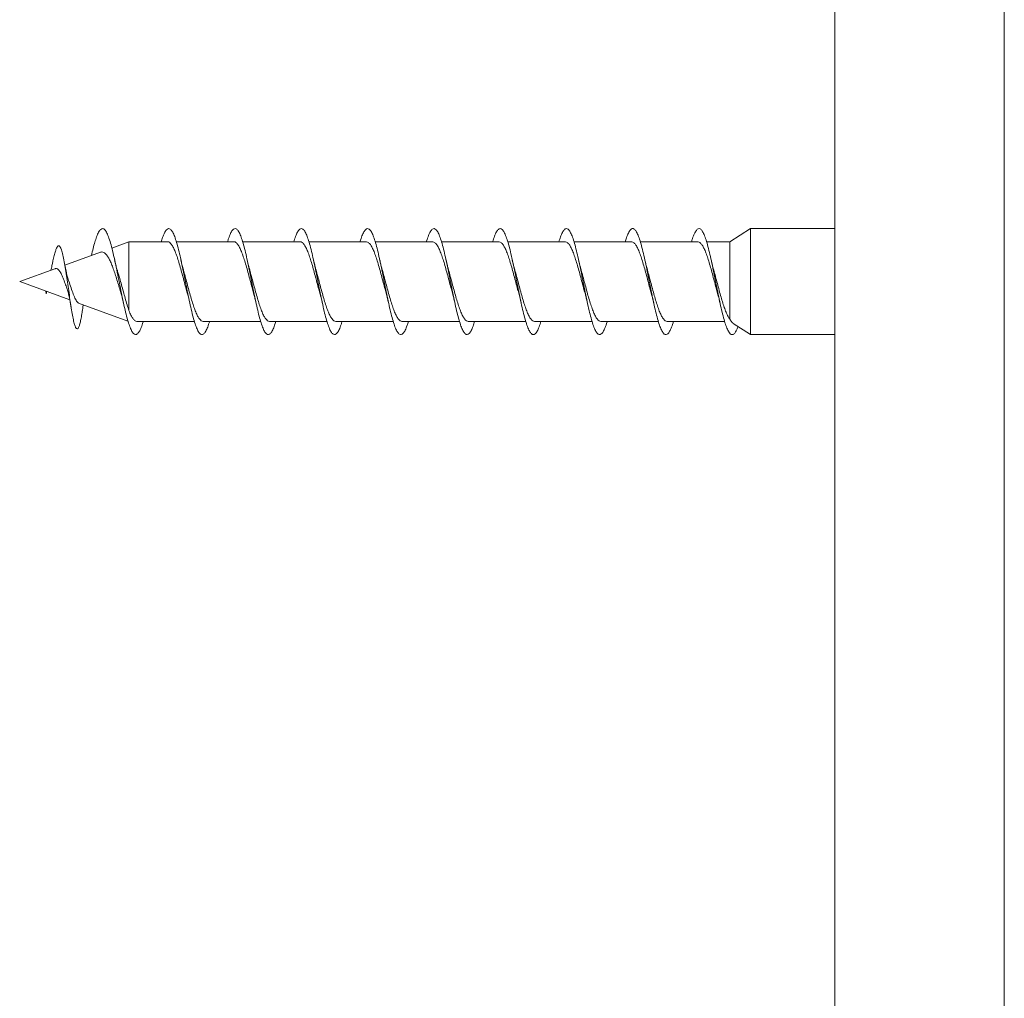
# Model space of a CAD drawing. Units: millimetres. Extents: x -1589 to 1718, y -1565 to 1593.
# Drawn here: x 1005 to 1080, y 370 to 444 of the extents above; entities that cross this region are included whole.
import ezdxf

# ---------------------------------------------------------------- set-up
doc = ezdxf.new("R2010")
doc.units = ezdxf.units.MM

msp = doc.modelspace()

# ---------------------------------------------------------------- linework, layer by layer
at = {"color": 7, "linetype": 'Continuous', "lineweight": 0}
for p, q in [((1066.929, 502.624), (1066.929, 297.738)), ((1079.708, 298.631), (1079.708, 501.917)), ((1060.56, 427.983), (1059.011, 426.983)), ((1066.929, 427.983), (1060.56, 427.983)), ((1060.56, 423.983), (1060.56, 427.983)), ((1013.671, 426.983), (1012.381, 426.513)), ((1016.589, 426.983), (1013.671, 426.983)), ((1013.671, 421.791), (1013.671, 426.983)), ((1021.589, 426.983), (1017.252, 426.983)), ((1026.589, 426.983), (1022.251, 426.983)), ((1031.588, 426.983), (1027.25, 426.983)), ((1036.589, 426.983), (1032.25, 426.983)), ((1041.589, 426.983), (1037.251, 426.983)), ((1046.589, 426.983), (1042.252, 426.983)), ((1051.589, 426.983), (1047.253, 426.983)), ((1056.588, 426.983), (1052.252, 426.983)), ((1059.011, 426.983), (1057.251, 426.983)), ((1059.011, 421.14), (1059.011, 426.983)), ((1011.513, 426.197), (1008.841, 425.225)), ((1008.089, 424.951), (1005.429, 423.983)), ((1005.429, 423.983), (1009.212, 422.606)), ((1060.56, 419.983), (1060.56, 423.983)), ((1007.395, 423.267), (1007.429, 423.061)), ((1007.429, 423.061), (1007.456, 423.245)), ((1007.47, 423.24), (1007.429, 423.061)), ((1009.877, 422.364), (1013.598, 421.009)), ((1014.269, 420.983), (1018.607, 420.983)), ((1019.269, 420.983), (1023.607, 420.983)), ((1024.269, 420.983), (1028.607, 420.983)), ((1029.269, 420.983), (1033.606, 420.983)), ((1034.269, 420.983), (1038.604, 420.983)), ((1039.269, 420.983), (1043.605, 420.983)), ((1044.269, 420.983), (1048.607, 420.983)), ((1049.269, 420.983), (1053.607, 420.983)), ((1054.269, 420.983), (1058.607, 420.983)), ((1059.25, 420.829), (1060.56, 419.983)), ((1060.56, 419.983), (1066.929, 419.983))]:
    msp.add_line(p, q, dxfattribs=at)
for points, knots in [([(1014.753, 420.983), (1014.749, 420.97), (1014.697, 420.78), (1014.596, 420.507), (1014.449, 420.189), (1014.303, 420.01), (1014.156, 419.962), (1014.01, 420.05), (1013.864, 420.272), (1013.717, 420.618), (1013.568, 421.088), (1013.415, 421.674), (1013.258, 422.362), (1013.102, 423.112), (1012.946, 423.895), (1012.79, 424.682), (1012.634, 425.442), (1012.477, 426.145), (1012.321, 426.765), (1012.165, 427.28), (1012.009, 427.667), (1011.853, 427.913), (1011.696, 428.007), (1011.54, 427.948), (1011.384, 427.736), (1011.237, 427.399), (1011.098, 426.977), (1010.968, 426.503), (1010.881, 426.135), (1010.838, 425.952)], [0, 0, 0, 0, 0.002755, 0.040084, 0.07745, 0.114942, 0.152398, 0.189707, 0.22712, 0.264618, 0.301988, 0.341826, 0.381801, 0.421715, 0.461506, 0.501459, 0.541433, 0.581251, 0.621114, 0.66111, 0.700969, 0.740809, 0.780778, 0.820692, 0.860494, 0.900453, 0.933734, 0.967007, 1, 1, 1, 1]), ([(1019.751, 420.983), (1019.741, 420.947), (1019.682, 420.737), (1019.574, 420.453), (1019.428, 420.155), (1019.282, 419.994), (1019.135, 419.966), (1018.989, 420.074), (1018.842, 420.315), (1018.696, 420.678), (1018.55, 421.154), (1018.403, 421.725), (1018.257, 422.372), (1018.11, 423.073), (1017.964, 423.806), (1017.817, 424.544), (1017.671, 425.263), (1017.525, 425.939), (1017.378, 426.55), (1017.232, 427.073), (1017.085, 427.492), (1016.939, 427.792), (1016.792, 427.965), (1016.646, 428.002), (1016.499, 427.904), (1016.353, 427.67), (1016.222, 427.364), (1016.14, 427.093), (1016.107, 426.983)], [0, 0, 0, 0, 0.008321, 0.048515, 0.088793, 0.128882, 0.169015, 0.209281, 0.249507, 0.289575, 0.329759, 0.370031, 0.410164, 0.450281, 0.490527, 0.530756, 0.570818, 0.611011, 0.651283, 0.691455, 0.731521, 0.771772, 0.812, 0.85211, 0.892257, 0.932538, 0.972694, 1, 1, 1, 1]), ([(1024.75, 420.983), (1024.733, 420.924), (1024.668, 420.694), (1024.553, 420.402), (1024.407, 420.123), (1024.26, 419.982), (1024.114, 419.974), (1023.967, 420.101), (1023.821, 420.36), (1023.674, 420.741), (1023.528, 421.232), (1023.382, 421.814), (1023.235, 422.471), (1023.089, 423.179), (1022.942, 423.914), (1022.796, 424.651), (1022.649, 425.365), (1022.503, 426.033), (1022.357, 426.632), (1022.21, 427.141), (1022.064, 427.543), (1021.917, 427.826), (1021.771, 427.978), (1021.625, 427.995), (1021.478, 427.879), (1021.332, 427.626), (1021.208, 427.324), (1021.133, 427.071), (1021.107, 426.983)], [0, 0, 0, 0, 0.013977, 0.054166, 0.094289, 0.134502, 0.174797, 0.214902, 0.255055, 0.295339, 0.33558, 0.375665, 0.415869, 0.456157, 0.496307, 0.536442, 0.576707, 0.616952, 0.657031, 0.697243, 0.737533, 0.77772, 0.817804, 0.858075, 0.898318, 0.938446, 0.978611, 1, 1, 1, 1]), ([(1029.75, 420.983), (1029.726, 420.901), (1029.653, 420.653), (1029.532, 420.354), (1029.385, 420.094), (1029.239, 419.972), (1029.093, 419.984), (1028.946, 420.131), (1028.8, 420.408), (1028.653, 420.806), (1028.507, 421.311), (1028.36, 421.907), (1028.214, 422.572), (1028.067, 423.285), (1027.921, 424.021), (1027.775, 424.757), (1027.628, 425.466), (1027.482, 426.125), (1027.335, 426.712), (1027.189, 427.207), (1027.042, 427.592), (1026.896, 427.856), (1026.749, 427.989), (1026.603, 427.987), (1026.457, 427.851), (1026.31, 427.578), (1026.194, 427.283), (1026.126, 427.048), (1026.107, 426.983)], [0, 0, 0, 0, 0.019705, 0.059839, 0.100142, 0.14033, 0.180453, 0.220668, 0.260962, 0.301065, 0.34122, 0.381505, 0.421745, 0.461829, 0.502036, 0.542323, 0.582472, 0.622608, 0.662874, 0.703117, 0.743195, 0.78341, 0.823699, 0.863885, 0.90397, 0.944243, 0.984484, 1, 1, 1, 1]), ([(1034.75, 420.983), (1034.719, 420.879), (1034.639, 420.613), (1034.51, 420.307), (1034.364, 420.068), (1034.218, 419.966), (1034.071, 419.997), (1033.925, 420.163), (1033.778, 420.459), (1033.632, 420.874), (1033.485, 421.393), (1033.339, 421.999), (1033.193, 422.673), (1033.046, 423.392), (1032.9, 424.13), (1032.753, 424.863), (1032.607, 425.566), (1032.46, 426.216), (1032.314, 426.79), (1032.168, 427.27), (1032.021, 427.638), (1031.875, 427.884), (1031.728, 427.998), (1031.582, 427.975), (1031.435, 427.82), (1031.289, 427.528), (1031.179, 427.241), (1031.119, 427.026), (1031.106, 426.983)], [0, 0, 0, 0, 0.025602, 0.065865, 0.105977, 0.146103, 0.186396, 0.226572, 0.266685, 0.306892, 0.347174, 0.387266, 0.427412, 0.467687, 0.507915, 0.547988, 0.588187, 0.628462, 0.6686, 0.708727, 0.748984, 0.789214, 0.829282, 0.869489, 0.909767, 0.94994, 0.990016, 1, 1, 1, 1]), ([(1039.751, 420.983), (1039.713, 420.858), (1039.625, 420.574), (1039.489, 420.265), (1039.343, 420.045), (1039.196, 419.962), (1039.05, 420.013), (1038.903, 420.199), (1038.757, 420.512), (1038.61, 420.943), (1038.464, 421.476), (1038.318, 422.094), (1038.171, 422.776), (1038.025, 423.498), (1037.878, 424.237), (1037.732, 424.968), (1037.585, 425.665), (1037.439, 426.305), (1037.293, 426.866), (1037.146, 427.331), (1037, 427.682), (1036.853, 427.909), (1036.707, 428.002), (1036.56, 427.961), (1036.414, 427.787), (1036.268, 427.474), (1036.165, 427.197), (1036.11, 427.002), (1036.105, 426.983)], [0, 0, 0, 0, 0.031744, 0.071813, 0.11204, 0.152277, 0.192361, 0.232463, 0.27273, 0.312879, 0.352966, 0.393149, 0.433404, 0.473468, 0.513591, 0.55384, 0.59404, 0.634087, 0.674263, 0.71451, 0.754621, 0.794722, 0.834955, 0.875157, 0.9152, 0.955382, 0.995634, 1, 1, 1, 1]), ([(1044.753, 420.983), (1044.707, 420.837), (1044.612, 420.537), (1044.468, 420.224), (1044.321, 420.024), (1044.175, 419.961), (1044.028, 420.032), (1043.882, 420.237), (1043.736, 420.568), (1043.589, 421.015), (1043.443, 421.562), (1043.296, 422.19), (1043.15, 422.879), (1043.003, 423.606), (1042.857, 424.345), (1042.711, 425.072), (1042.564, 425.762), (1042.418, 426.392), (1042.271, 426.941), (1042.125, 427.39), (1041.978, 427.723), (1041.832, 427.931), (1041.686, 428.005), (1041.539, 427.944), (1041.393, 427.746), (1041.248, 427.434), (1041.151, 427.132), (1041.104, 426.983)], [0, 0, 0, 0, 0.038015, 0.078248, 0.118338, 0.158377, 0.198573, 0.238776, 0.278826, 0.318899, 0.359134, 0.399248, 0.439304, 0.479456, 0.519678, 0.559708, 0.599801, 0.640018, 0.680185, 0.720199, 0.760345, 0.800559, 0.840637, 0.880707, 0.920909, 0.961076, 1, 1, 1, 1]), ([(1049.753, 420.983), (1049.748, 420.967), (1049.695, 420.774), (1049.593, 420.499), (1049.446, 420.184), (1049.3, 420.007), (1049.153, 419.963), (1049.007, 420.053), (1048.861, 420.277), (1048.714, 420.626), (1048.568, 421.089), (1048.421, 421.648), (1048.275, 422.287), (1048.128, 422.984), (1047.982, 423.714), (1047.836, 424.452), (1047.689, 425.175), (1047.543, 425.858), (1047.396, 426.478), (1047.25, 427.012), (1047.103, 427.446), (1046.957, 427.762), (1046.811, 427.951), (1046.664, 428.004), (1046.518, 427.924), (1046.371, 427.707), (1046.234, 427.397), (1046.146, 427.111), (1046.106, 426.983)], [0, 0, 0, 0, 0.003664, 0.043856, 0.083942, 0.124076, 0.164338, 0.204454, 0.244522, 0.284748, 0.324979, 0.365056, 0.40516, 0.445423, 0.485565, 0.525649, 0.565832, 0.606081, 0.646138, 0.686261, 0.726508, 0.766701, 0.806743, 0.84692, 0.887162, 0.927267, 0.967366, 1, 1, 1, 1]), ([(1054.751, 420.983), (1054.74, 420.943), (1054.68, 420.731), (1054.571, 420.446), (1054.425, 420.15), (1054.279, 419.992), (1054.132, 419.967), (1053.986, 420.078), (1053.839, 420.321), (1053.693, 420.687), (1053.547, 421.164), (1053.4, 421.737), (1053.253, 422.386), (1053.107, 423.088), (1052.961, 423.821), (1052.814, 424.559), (1052.668, 425.278), (1052.521, 425.953), (1052.375, 426.561), (1052.228, 427.083), (1052.082, 427.5), (1051.936, 427.797), (1051.789, 427.967), (1051.643, 428.001), (1051.496, 427.901), (1051.35, 427.664), (1051.22, 427.358), (1051.139, 427.089), (1051.107, 426.983)], [0, 0, 0, 0, 0.009183, 0.04926, 0.089529, 0.129745, 0.169856, 0.210017, 0.250305, 0.290444, 0.33054, 0.370792, 0.411048, 0.451149, 0.49128, 0.531569, 0.571735, 0.611845, 0.652055, 0.692328, 0.73241, 0.772561, 0.812834, 0.853051, 0.893117, 0.933323, 0.973589, 1, 1, 1, 1]), ([(1059.618, 420.591), (1059.595, 420.528), (1059.524, 420.331), (1059.404, 420.124), (1059.257, 419.979), (1059.111, 419.976), (1058.964, 420.105), (1058.818, 420.367), (1058.672, 420.75), (1058.525, 421.243), (1058.379, 421.828), (1058.232, 422.485), (1058.086, 423.194), (1057.939, 423.929), (1057.793, 424.666), (1057.647, 425.379), (1057.5, 426.046), (1057.354, 426.643), (1057.207, 427.15), (1057.061, 427.55), (1056.914, 427.83), (1056.768, 427.98), (1056.622, 427.994), (1056.475, 427.875), (1056.329, 427.619), (1056.206, 427.318), (1056.132, 427.068), (1056.107, 426.983)], [0, 0, 0, 0, 0.019325, 0.061025, 0.102639, 0.14444, 0.186184, 0.227826, 0.26952, 0.311344, 0.353011, 0.394637, 0.436425, 0.478214, 0.519842, 0.561506, 0.603331, 0.645026, 0.686665, 0.728411, 0.770218, 0.811826, 0.853511, 0.895319, 0.937067, 0.978661, 1, 1, 1, 1]), ([(1010.146, 421.723), (1010.143, 421.702), (1010.116, 421.513), (1010.064, 421.217), (1009.989, 420.857), (1009.912, 420.594), (1009.833, 420.435), (1009.753, 420.391), (1009.671, 420.466), (1009.586, 420.667), (1009.499, 420.989), (1009.41, 421.429), (1009.318, 421.973), (1009.223, 422.606), (1009.128, 423.276), (1009.034, 423.948), (1008.94, 424.595), (1008.844, 425.211), (1008.743, 425.767), (1008.638, 426.223), (1008.54, 426.511), (1008.452, 426.656), (1008.374, 426.7), (1008.293, 426.654), (1008.209, 426.517), (1008.122, 426.283), (1008.032, 425.961), (1007.951, 425.616), (1007.9, 425.365), (1007.881, 425.272)], [0, 0, 0, 0, 0.004867, 0.044233, 0.083973, 0.124061, 0.164529, 0.205429, 0.246722, 0.28854, 0.330797, 0.373663, 0.417044, 0.461139, 0.505837, 0.546317, 0.587333, 0.629185, 0.671657, 0.715138, 0.759372, 0.789586, 0.82005, 0.85127, 0.882708, 0.914893, 0.947345, 0.98043, 1, 1, 1, 1]), ([(1016.589, 426.979), (1016.593, 426.98), (1016.645, 426.995), (1016.742, 426.937), (1016.881, 426.798), (1017.019, 426.567), (1017.159, 426.256), (1017.297, 425.88), (1017.437, 425.442), (1017.575, 424.963), (1017.715, 424.451), (1017.853, 423.93), (1017.982, 423.439), (1018.065, 423.143), (1018.102, 423.01)], [0, 0, 0, 0, 0.008818, 0.101908, 0.192388, 0.285493, 0.375961, 0.469051, 0.559532, 0.652637, 0.743103, 0.83619, 0.926669, 1, 1, 1, 1]), ([(1021.589, 426.979), (1021.593, 426.98), (1021.645, 426.995), (1021.742, 426.936), (1021.882, 426.797), (1022.02, 426.565), (1022.159, 426.255), (1022.298, 425.878), (1022.438, 425.439), (1022.576, 424.961), (1022.715, 424.448), (1022.854, 423.927), (1022.983, 423.438), (1023.065, 423.142), (1023.102, 423.01)], [0, 0, 0, 0, 0.00927, 0.102366, 0.192828, 0.285912, 0.376383, 0.469478, 0.559939, 0.653023, 0.743491, 0.836584, 0.927048, 1, 1, 1, 1]), ([(1026.589, 426.979), (1026.594, 426.98), (1026.646, 426.995), (1026.743, 426.936), (1026.882, 426.796), (1027.021, 426.564), (1027.161, 426.253), (1027.298, 425.876), (1027.438, 425.437), (1027.576, 424.959), (1027.716, 424.446), (1027.854, 423.924), (1027.983, 423.436), (1028.065, 423.142), (1028.102, 423.011)], [0, 0, 0, 0, 0.009717, 0.102828, 0.19332, 0.286435, 0.376923, 0.470036, 0.560525, 0.653638, 0.744129, 0.837243, 0.927728, 1, 1, 1, 1]), ([(1031.588, 426.978), (1031.594, 426.98), (1031.646, 426.994), (1031.744, 426.935), (1031.883, 426.795), (1032.021, 426.563), (1032.161, 426.251), (1032.299, 425.874), (1032.439, 425.435), (1032.577, 424.956), (1032.717, 424.443), (1032.855, 423.922), (1032.984, 423.434), (1033.066, 423.139), (1033.102, 423.009)], [0, 0, 0, 0, 0.0101753, 0.103244, 0.1936937, 0.2867669, 0.3772115, 0.4702788, 0.5607302, 0.6538054, 0.744246, 0.8373084, 0.9277619, 1, 1, 1, 1]), ([(1036.589, 426.978), (1036.594, 426.98), (1036.646, 426.994), (1036.744, 426.935), (1036.884, 426.794), (1037.022, 426.561), (1037.162, 426.25), (1037.3, 425.871), (1037.44, 425.433), (1037.578, 424.954), (1037.717, 424.441), (1037.855, 423.919), (1037.984, 423.435), (1038.065, 423.143), (1038.101, 423.016)], [0, 0, 0, 0, 0.010629, 0.103826, 0.194386, 0.287572, 0.378143, 0.471341, 0.561899, 0.655082, 0.745654, 0.838853, 0.929408, 1, 1, 1, 1]), ([(1041.589, 426.978), (1041.594, 426.98), (1041.647, 426.994), (1041.745, 426.935), (1041.884, 426.794), (1042.023, 426.56), (1042.163, 426.248), (1042.301, 425.87), (1042.44, 425.43), (1042.578, 424.951), (1042.718, 424.438), (1042.856, 423.917), (1042.985, 423.431), (1043.066, 423.139), (1043.102, 423.01)], [0, 0, 0, 0, 0.011075, 0.104167, 0.194649, 0.287757, 0.378227, 0.47132, 0.561802, 0.654909, 0.745377, 0.838468, 0.928948, 1, 1, 1, 1]), ([(1046.589, 426.978), (1046.594, 426.979), (1046.647, 426.994), (1046.746, 426.934), (1046.885, 426.793), (1047.024, 426.559), (1047.163, 426.246), (1047.301, 425.867), (1047.441, 425.428), (1047.579, 424.949), (1047.718, 424.435), (1047.857, 423.914), (1047.985, 423.429), (1048.067, 423.137), (1048.103, 423.009)], [0, 0, 0, 0, 0.011523, 0.104597, 0.195036, 0.288098, 0.378547, 0.471619, 0.562058, 0.655119, 0.745566, 0.838636, 0.929077, 1, 1, 1, 1]), ([(1051.589, 426.978), (1051.595, 426.979), (1051.648, 426.994), (1051.746, 426.934), (1051.886, 426.792), (1052.024, 426.557), (1052.164, 426.245), (1052.302, 425.865), (1052.441, 425.426), (1052.58, 424.946), (1052.72, 424.433), (1052.857, 423.911), (1052.985, 423.428), (1053.067, 423.138), (1053.102, 423.011)], [0, 0, 0, 0, 0.011974, 0.105078, 0.195561, 0.28867, 0.379152, 0.472257, 0.562739, 0.655845, 0.746329, 0.839437, 0.929914, 1, 1, 1, 1]), ([(1056.588, 426.978), (1056.595, 426.979), (1056.648, 426.994), (1056.747, 426.933), (1056.887, 426.791), (1057.025, 426.556), (1057.164, 426.243), (1057.303, 425.863), (1057.442, 425.423), (1057.58, 424.944), (1057.72, 424.43), (1057.859, 423.909), (1057.988, 423.419), (1058.071, 423.123), (1058.108, 422.99)], [0, 0, 0, 0, 0.012389, 0.105139, 0.19528, 0.288036, 0.378171, 0.470921, 0.561063, 0.653821, 0.743953, 0.836697, 0.926841, 1, 1, 1, 1]), ([(1011.515, 426.192), (1011.55, 426.204), (1011.632, 426.231), (1011.76, 426.196), (1011.901, 426.097), (1012.04, 425.929), (1012.179, 425.695), (1012.318, 425.4), (1012.458, 425.051), (1012.597, 424.657), (1012.735, 424.226), (1012.873, 423.774), (1012.984, 423.403), (1013.048, 423.194), (1013.066, 423.133)], [0, 0, 0, 0, 0.06099, 0.144552, 0.2288, 0.315327, 0.402584, 0.492206, 0.582603, 0.675466, 0.768735, 0.864532, 0.961081, 1, 1, 1, 1]), ([(1012.808, 424.787), (1012.801, 424.808), (1012.763, 424.923), (1012.69, 425.195), (1012.626, 425.476), (1012.592, 425.626)], [0, 0, 0, 0, 0.094674, 0.518425, 1, 1, 1, 1]), ([(1017.754, 424.969), (1017.734, 425.04), (1017.679, 425.235), (1017.627, 425.471), (1017.593, 425.62)], [0, 0, 0, 0, 0.368557, 1, 1, 1, 1]), ([(1022.756, 424.964), (1022.736, 425.036), (1022.68, 425.231), (1022.626, 425.472), (1022.592, 425.625)], [0, 0, 0, 0, 0.367713, 1, 1, 1, 1]), ([(1027.755, 424.963), (1027.731, 425.052), (1027.676, 425.252), (1027.622, 425.49), (1027.593, 425.623)], [0, 0, 0, 0, 0.445598, 1, 1, 1, 1]), ([(1032.756, 424.959), (1032.753, 424.969), (1032.722, 425.07), (1032.667, 425.291), (1032.617, 425.516), (1032.593, 425.622)], [0, 0, 0, 0, 0.054257, 0.552363, 1, 1, 1, 1]), ([(1037.756, 424.965), (1037.735, 425.037), (1037.68, 425.233), (1037.626, 425.474), (1037.592, 425.626)], [0, 0, 0, 0, 0.367434, 1, 1, 1, 1]), ([(1042.754, 424.97), (1042.734, 425.041), (1042.679, 425.235), (1042.626, 425.471), (1042.593, 425.62)], [0, 0, 0, 0, 0.367968, 1, 1, 1, 1]), ([(1047.755, 424.965), (1047.734, 425.041), (1047.679, 425.238), (1047.625, 425.478), (1047.592, 425.625)], [0, 0, 0, 0, 0.389049, 1, 1, 1, 1]), ([(1052.755, 424.962), (1052.728, 425.06), (1052.673, 425.262), (1052.62, 425.501), (1052.593, 425.623)], [0, 0, 0, 0, 0.488431, 1, 1, 1, 1]), ([(1057.756, 424.96), (1057.752, 424.973), (1057.72, 425.077), (1057.666, 425.298), (1057.616, 425.519), (1057.593, 425.622)], [0, 0, 0, 0, 0.072415, 0.56635, 1, 1, 1, 1]), ([(1007.883, 425.283), (1007.856, 425.155), (1007.822, 424.992), (1007.785, 424.865), (1007.777, 424.837)], [0, 0, 0, 0, 0.782252, 1, 1, 1, 1]), ([(1008.091, 424.944), (1008.1, 424.95), (1008.167, 424.992), (1008.282, 424.949), (1008.439, 424.801), (1008.593, 424.523), (1008.746, 424.159), (1008.889, 423.762), (1008.978, 423.515), (1009.018, 423.401)], [0, 0, 0, 0, 0.0250084, 0.181037, 0.3414988, 0.5061934, 0.6752673, 0.8511848, 1, 1, 1, 1]), ([(1009.112, 424.095), (1009.102, 424.118), (1009.061, 424.218), (1008.993, 424.483), (1008.904, 424.876), (1008.846, 425.19), (1008.817, 425.35)], [0, 0, 0, 0, 0.0909896, 0.3864209, 0.6891227, 1, 1, 1, 1]), ([(1019.269, 420.984), (1019.268, 420.983), (1019.222, 420.968), (1019.129, 421.021), (1018.991, 421.149), (1018.851, 421.375), (1018.712, 421.675), (1018.573, 422.05), (1018.435, 422.479), (1018.295, 422.958), (1018.157, 423.463), (1018.018, 423.989), (1017.883, 424.498), (1017.794, 424.818), (1017.753, 424.968)], [0, 0, 0, 0, 0.001474, 0.091762, 0.184669, 0.274942, 0.367832, 0.458121, 0.55103, 0.641306, 0.734198, 0.824488, 0.917396, 1, 1, 1, 1]), ([(1024.269, 420.983), (1024.269, 420.983), (1024.223, 420.968), (1024.13, 421.021), (1023.991, 421.148), (1023.852, 421.374), (1023.713, 421.674), (1023.574, 422.048), (1023.435, 422.476), (1023.296, 422.955), (1023.158, 423.461), (1023.018, 423.986), (1022.884, 424.494), (1022.795, 424.813), (1022.754, 424.963)], [0, 0, 0, 0, 0.001042, 0.091401, 0.18438, 0.274747, 0.367734, 0.45809, 0.551065, 0.641434, 0.734425, 0.824782, 0.917759, 1, 1, 1, 1]), ([(1029.269, 420.983), (1029.269, 420.983), (1029.223, 420.968), (1029.13, 421.021), (1028.992, 421.147), (1028.853, 421.373), (1028.714, 421.672), (1028.574, 422.046), (1028.436, 422.474), (1028.297, 422.953), (1028.158, 423.458), (1028.019, 423.984), (1027.885, 424.492), (1027.796, 424.812), (1027.754, 424.963)], [0, 0, 0, 0, 0.000593, 0.090964, 0.183954, 0.274327, 0.367321, 0.457696, 0.550693, 0.641063, 0.734054, 0.824432, 0.917431, 1, 1, 1, 1]), ([(1034.269, 420.983), (1034.269, 420.983), (1034.224, 420.968), (1034.131, 421.02), (1033.993, 421.146), (1033.853, 421.371), (1033.715, 421.67), (1033.575, 422.044), (1033.437, 422.472), (1033.297, 422.95), (1033.159, 423.456), (1033.02, 423.981), (1032.885, 424.489), (1032.797, 424.809), (1032.755, 424.959)], [0, 0, 0, 0, 0.000126, 0.090565, 0.183627, 0.274055, 0.367103, 0.457539, 0.550597, 0.64103, 0.734084, 0.824517, 0.917574, 1, 1, 1, 1]), ([(1039.269, 420.983), (1039.224, 420.991), (1039.131, 421.009), (1038.993, 421.148), (1038.854, 421.369), (1038.716, 421.669), (1038.576, 422.042), (1038.437, 422.47), (1038.298, 422.948), (1038.16, 423.453), (1038.02, 423.979), (1037.885, 424.489), (1037.796, 424.812), (1037.754, 424.965)], [0, 0, 0, 0, 0.090039, 0.182991, 0.273342, 0.366314, 0.45665, 0.549606, 0.639955, 0.732925, 0.823265, 0.916225, 1, 1, 1, 1]), ([(1044.269, 420.983), (1044.224, 420.991), (1044.132, 421.008), (1043.994, 421.147), (1043.854, 421.368), (1043.716, 421.667), (1043.577, 422.04), (1043.438, 422.468), (1043.299, 422.945), (1043.16, 423.451), (1043.021, 423.976), (1042.886, 424.489), (1042.795, 424.814), (1042.752, 424.969)], [0, 0, 0, 0, 0.089503, 0.182399, 0.272661, 0.365539, 0.455818, 0.548715, 0.63898, 0.731861, 0.822139, 0.915036, 1, 1, 1, 1]), ([(1049.269, 420.983), (1049.224, 420.992), (1049.132, 421.008), (1048.994, 421.146), (1048.855, 421.367), (1048.717, 421.666), (1048.577, 422.038), (1048.439, 422.465), (1048.299, 422.943), (1048.161, 423.448), (1048.022, 423.974), (1047.886, 424.486), (1047.796, 424.81), (1047.754, 424.964)], [0, 0, 0, 0, 0.089137, 0.182101, 0.272453, 0.365425, 0.455767, 0.548727, 0.639082, 0.732057, 0.8224, 0.915362, 1, 1, 1, 1]), ([(1054.269, 420.984), (1054.224, 420.992), (1054.133, 421.008), (1053.995, 421.146), (1053.856, 421.365), (1053.717, 421.664), (1053.578, 422.036), (1053.44, 422.463), (1053.3, 422.941), (1053.162, 423.446), (1053.022, 423.971), (1052.887, 424.483), (1052.797, 424.807), (1052.755, 424.962)], [0, 0, 0, 0, 0.088735, 0.181747, 0.272142, 0.365158, 0.455555, 0.548573, 0.638965, 0.731979, 0.822378, 0.915399, 1, 1, 1, 1]), ([(1059.011, 421.14), (1058.963, 421.207), (1058.864, 421.343), (1058.721, 421.656), (1058.579, 422.033), (1058.44, 422.461), (1058.301, 422.938), (1058.163, 423.443), (1058.023, 423.968), (1057.888, 424.481), (1057.798, 424.805), (1057.755, 424.96)], [0, 0, 0, 0, 0.115135, 0.234013, 0.343077, 0.455305, 0.564363, 0.676582, 0.785642, 0.897863, 1, 1, 1, 1]), ([(1013.671, 421.791), (1013.624, 421.933), (1013.53, 422.222), (1013.389, 422.712), (1013.248, 423.223), (1013.111, 423.728), (1012.972, 424.227), (1012.872, 424.582), (1012.815, 424.758), (1012.806, 424.786)], [0, 0, 0, 0, 0.1689364, 0.3435761, 0.5004259, 0.6621321, 0.8138815, 0.9702832, 1, 1, 1, 1]), ([(1009.014, 423.4), (1009.024, 423.376), (1009.061, 423.284), (1009.126, 423.032), (1009.215, 422.618), (1009.275, 422.251), (1009.307, 422.054)], [0, 0, 0, 0, 0.092053, 0.350765, 0.651772, 1, 1, 1, 1]), ([(1009.878, 422.367), (1009.855, 422.378), (1009.804, 422.401), (1009.724, 422.499), (1009.64, 422.64), (1009.558, 422.823), (1009.445, 423.102), (1009.306, 423.505), (1009.184, 423.889), (1009.117, 424.069), (1009.107, 424.093)], [0, 0, 0, 0, 0.101453, 0.214324, 0.330768, 0.43953, 0.551769, 0.763687, 0.967934, 1, 1, 1, 1]), ([(1013.064, 423.133), (1013.078, 423.087), (1013.121, 422.95), (1013.188, 422.687), (1013.239, 422.458), (1013.263, 422.351)], [0, 0, 0, 0, 0.213182, 0.632044, 1, 1, 1, 1]), ([(1018.099, 423.009), (1018.119, 422.942), (1018.174, 422.749), (1018.228, 422.508), (1018.263, 422.35)], [0, 0, 0, 0, 0.347315, 1, 1, 1, 1]), ([(1023.101, 423.009), (1023.127, 422.914), (1023.182, 422.712), (1023.236, 422.473), (1023.264, 422.347)], [0, 0, 0, 0, 0.474513, 1, 1, 1, 1]), ([(1028.1, 423.01), (1028.121, 422.936), (1028.176, 422.741), (1028.23, 422.501), (1028.263, 422.353)], [0, 0, 0, 0, 0.380964, 1, 1, 1, 1]), ([(1033.1, 423.008), (1033.119, 422.94), (1033.175, 422.746), (1033.229, 422.505), (1033.264, 422.347)], [0, 0, 0, 0, 0.3473468, 1, 1, 1, 1]), ([(1038.099, 423.015), (1038.102, 423.007), (1038.133, 422.907), (1038.188, 422.685), (1038.239, 422.458), (1038.263, 422.351)], [0, 0, 0, 0, 0.044351, 0.553107, 1, 1, 1, 1]), ([(1043.099, 423.01), (1043.119, 422.942), (1043.174, 422.749), (1043.228, 422.507), (1043.263, 422.35)], [0, 0, 0, 0, 0.347722, 1, 1, 1, 1]), ([(1048.101, 423.008), (1048.125, 422.922), (1048.18, 422.723), (1048.233, 422.484), (1048.264, 422.348)], [0, 0, 0, 0, 0.431596, 1, 1, 1, 1]), ([(1053.099, 423.01), (1053.119, 422.943), (1053.174, 422.75), (1053.228, 422.51), (1053.263, 422.353)], [0, 0, 0, 0, 0.347986, 1, 1, 1, 1]), ([(1058.105, 422.989), (1058.124, 422.922), (1058.179, 422.729), (1058.23, 422.498), (1058.264, 422.347)], [0, 0, 0, 0, 0.348759, 1, 1, 1, 1]), ([(1010.146, 421.717), (1010.171, 421.882), (1010.198, 422.06), (1010.227, 422.224), (1010.229, 422.236)], [0, 0, 0, 0, 0.928435, 1, 1, 1, 1]), ([(1014.269, 420.984), (1014.268, 420.983), (1014.222, 420.968), (1014.128, 421.022), (1013.99, 421.15), (1013.85, 421.377), (1013.744, 421.606), (1013.684, 421.758), (1013.671, 421.791)], [0, 0, 0, 0, 0.004954, 0.233809, 0.4693, 0.6982, 0.933738, 1, 1, 1, 1]), ([(1059.254, 420.835), (1059.219, 420.859), (1059.14, 420.914), (1059.057, 421.058), (1059.011, 421.14)], [0, 0, 0, 0, 0.438856, 1, 1, 1, 1])]:
    msp.add_open_spline(points, degree=3, knots=knots, dxfattribs=at)

doc.saveas('drawing.dxf')
